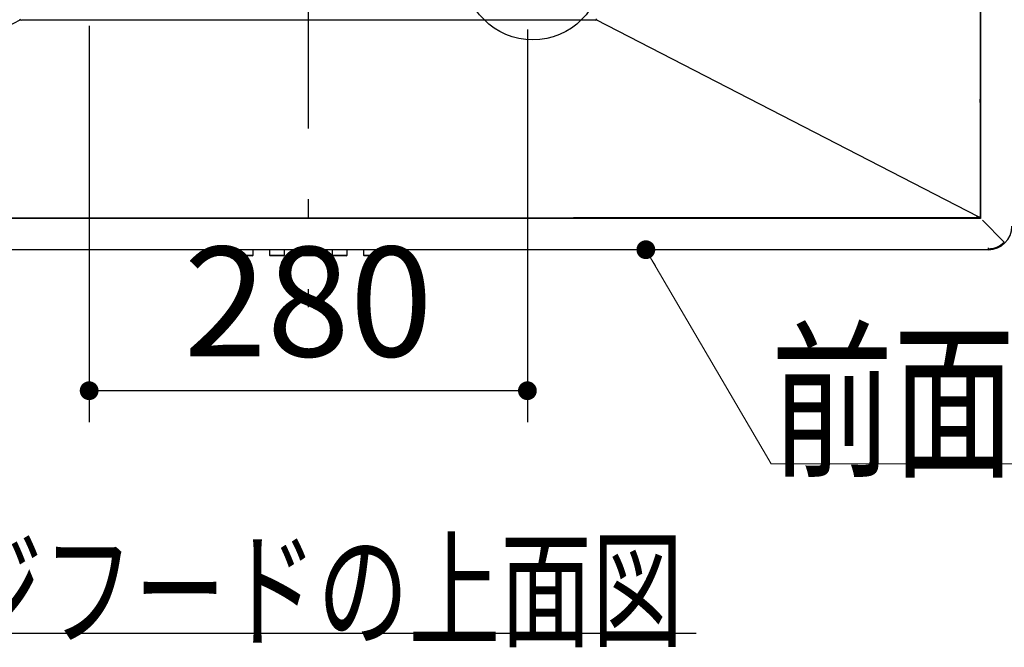
# Model space of a CAD drawing. Units: millimetres. Extents: x 210 to 8110, y 68 to 5608.
# Drawn here: x 1028 to 1657, y 4065 to 4466 of the extents above; entities that cross this region are included whole.
import ezdxf

# ---------------------------------------------------------------- set-up
doc = ezdxf.new("R2010")
doc.units = ezdxf.units.MM
doc.header["$LTSCALE"] = 5
doc.linetypes.add('DASHDOT', pattern=[50.5, 30, -9, 2.5, -9])
doc.layers.get('0').update_dxf_attribs({"lineweight": 9})
doc.layers.add('レイヤ11', color=251, linetype='Continuous', lineweight=9)
doc.styles.get("Standard").update_dxf_attribs({"font": 'txt', "bigfont": 'bigfont'})
doc.styles.add('ＭＳ ゴシック', font='txt')
doc.dimstyles.get("Standard").update_dxf_attribs({"dimtxt": 0.18, "dimasz": 0.18, "dimexe": 0.18, "dimexo": 0.0625, "dimgap": 0.09, "dimtad": 0, "dimtih": 1, "dimtoh": 1, "dimdec": 4, "dimzin": 0, "dimdsep": 46, "dimtxsty": 'Standard', "dimcen": 0.09, "dimadec": 0, "dimazin": 0, "dimtfac": 1, "dimtdec": 4, "dimtofl": 0, "dimtmove": 0, "dimatfit": 3, "dimfxl": 1, "dimtolj": 1, "dimtzin": 0, "dimarcsym": 0})

# ---------------------------------------------------------------- blocks, each defined once
blk = doc.blocks.new('_DOT')
at = {"color": 0}
blk.add_line((-0.5, 0), (-1, 0), dxfattribs=at)
at = {"color": 0, "const_width": 0.5}
blk.add_lwpolyline([(-0.25, 0, 1), (0.25, 0, 1)], format="xyb", close=True, dxfattribs=at)
blk = doc.blocks.new('Dim40')
at = {"layer": 'レイヤ11', "color": 251, "linetype": 'Continuous', "lineweight": 30}
for p, q in [((1072.33, 4462.11), (1072.33, 4209.21)), ((1352.33, 4459.71), (1352.33, 4209.21)), ((1352.33, 4229.21), (1072.33, 4229.21))]:
    blk.add_line(p, q, dxfattribs=at)
at = {"layer": 'レイヤ11', "color": 251, "linetype": 'Continuous', "lineweight": 30, "xscale": 12, "yscale": 12, "zscale": 12}
for p, rotation in [((1072.33, 4229.21), 179.9999999999998), ((1352.33, 4229.21), 359.9999999999997)]:
    blk.add_blockref('_DOT', p, dxfattribs=dict(at, rotation=rotation))
at = {"layer": 'レイヤ11', "color": 251, "linetype": 'Continuous', "lineweight": 9, "insert": (1212.33, 4229.21), "char_height": 70, "width": 900, "attachment_point": 8, "style": 'ＭＳ ゴシック'}
blk.add_mtext('280', dxfattribs=at)
blk = doc.blocks.new('*G68')
at = {"layer": 'レイヤ11', "color": 251, "linetype": 'DASHDOT', "lineweight": 30}
blk.add_line((1212.327, 5051.557), (1212.327, 4282.482), dxfattribs=at)
at = {"layer": 'レイヤ11', "color": 251, "linetype": 'Continuous', "lineweight": 30}
for p, q in [((1641.527, 4968.647), (1641.527, 4339.773)), ((1641.827, 4654.01), (1641.827, 4339.21)), ((1028.4, 4465.882), (784.111, 4340.279)), ((1395.627, 4465.66), (1029.027, 4465.66)), ((1640.544, 4340.279), (1396.255, 4465.882)), ((1641.527, 4413.21), (1641.527, 4415.21)), ((1641.827, 4339.21), (782.827, 4339.21)), ((1020.827, 4339.51), (1378.827, 4339.51)), ((1040.627, 4339.51), (1040.627, 4339.21)), ((1180.582, 4339.21), (1180.582, 4339.51)), ((1187.747, 4339.51), (1187.747, 4339.21)), ((1193.347, 4339.51), (1193.347, 4339.21)), ((1200.582, 4339.51), (1200.582, 4339.21)), ((1359.027, 4339.21), (1359.027, 4339.51)), ((1375.972, 4339.51), (1375.738, 4339.21)), ((1378.234, 4339.51), (1377.964, 4339.21)), ((1381.827, 4339.51), (1381.827, 4339.51)), ((1630.788, 4339.51), (1384.827, 4339.51)), ((1640.788, 4339.51), (1630.788, 4339.51)), ((1641.038, 4339.51), (1639.488, 4340.307)), ((1641.527, 4339.773), (1640.544, 4340.279)), ((1640.788, 4339.534), (1640.788, 4339.639)), ((1640.788, 4339.534), (1640.788, 4339.51)), ((1640.788, 4339.51), (1640.788, 4339.51)), ((1641.827, 4339.21), (1641.436, 4339.601)), ((1641.518, 4339.818), (1641.527, 4339.773)), ((1643.027, 4338.01), (1657.009, 4324.028)), ((1646.827, 4319.21), (777.827, 4319.21)), ((1167.577, 4319.21), (1167.577, 4315.71)), ((1167.577, 4315.71), (1168.077, 4315.21)), ((1167.577, 4315.71), (1177.077, 4315.71)), ((1176.577, 4315.21), (1177.077, 4315.71)), ((1177.077, 4315.71), (1177.077, 4319.21)), ((1187.577, 4319.21), (1187.577, 4315.71)), ((1187.577, 4315.71), (1188.077, 4315.21)), ((1187.577, 4315.71), (1197.077, 4315.71)), ((1196.577, 4315.21), (1197.077, 4315.71)), ((1197.077, 4315.71), (1197.077, 4319.21)), ((1207.577, 4319.21), (1207.577, 4315.71)), ((1207.577, 4315.71), (1208.077, 4315.21)), ((1207.577, 4315.71), (1217.077, 4315.71)), ((1216.577, 4315.21), (1217.077, 4315.71)), ((1217.077, 4315.71), (1217.077, 4319.21)), ((1227.577, 4319.21), (1227.577, 4315.71)), ((1227.577, 4315.71), (1228.077, 4315.21)), ((1227.577, 4315.71), (1237.077, 4315.71)), ((1236.577, 4315.21), (1237.077, 4315.71)), ((1237.077, 4315.71), (1237.077, 4319.21)), ((1247.577, 4319.21), (1247.577, 4315.71)), ((1247.577, 4315.71), (1248.077, 4315.21)), ((1247.577, 4315.71), (1257.077, 4315.71)), ((1256.577, 4315.21), (1257.077, 4315.71)), ((1257.077, 4315.71), (1257.077, 4319.21)), ((1646.827, 4319.81), (1646.827, 4320.41)), ((1646.827, 4319.21), (1646.827, 4319.81)), ((1176.577, 4315.21), (1168.077, 4315.21)), ((1196.577, 4315.21), (1188.077, 4315.21)), ((1216.577, 4315.21), (1208.077, 4315.21)), ((1236.577, 4315.21), (1228.077, 4315.21)), ((1256.577, 4315.21), (1248.077, 4315.21)), ((883.24, 4074.484), (1460.24, 4074.484))]:
    blk.add_line(p, q, dxfattribs=at)
for points in [[(1641.527, 4416.91), (1641.527, 4416.781), (1641.527, 4416.412), (1641.527, 4415.861), (1641.527, 4415.21)], [(1641.527, 4413.21), (1641.527, 4412.56), (1641.527, 4412.008), (1641.527, 4411.64), (1641.527, 4411.51)], [(1378.827, 4339.51), (1379.412, 4339.51), (1379.975, 4339.51), (1380.494, 4339.51), (1380.948, 4339.51), (1381.322, 4339.51), (1381.599, 4339.51), (1381.77, 4339.51), (1381.827, 4339.51)], [(1384.827, 4339.51), (1384.242, 4339.51), (1383.679, 4339.51), (1383.16, 4339.51), (1382.706, 4339.51), (1382.333, 4339.51), (1382.056, 4339.51), (1381.885, 4339.51), (1381.827, 4339.51)], [(1389.027, 4339.51), (1388.166, 4339.51), (1387.436, 4339.51), (1386.948, 4339.51), (1386.777, 4339.51), (1386.948, 4339.51), (1387.436, 4339.51), (1388.166, 4339.51), (1389.027, 4339.51), (1389.888, 4339.51), (1390.618, 4339.51), (1391.106, 4339.51), (1391.277, 4339.51), (1391.106, 4339.51), (1390.618, 4339.51), (1389.888, 4339.51), (1389.027, 4339.51)], [(1399.027, 4339.51), (1398.166, 4339.51), (1397.436, 4339.51), (1396.948, 4339.51), (1396.777, 4339.51), (1396.948, 4339.51), (1397.436, 4339.51), (1398.166, 4339.51), (1399.027, 4339.51), (1399.888, 4339.51), (1400.618, 4339.51), (1401.106, 4339.51), (1401.277, 4339.51), (1401.106, 4339.51), (1400.618, 4339.51), (1399.888, 4339.51), (1399.027, 4339.51)], [(1452.327, 4339.51), (1451.715, 4339.51), (1451.196, 4339.51), (1450.849, 4339.51), (1450.727, 4339.51), (1450.849, 4339.51), (1451.196, 4339.51), (1451.715, 4339.51), (1452.327, 4339.51), (1452.939, 4339.51), (1453.459, 4339.51), (1453.805, 4339.51), (1453.927, 4339.51), (1453.805, 4339.51), (1453.459, 4339.51), (1452.939, 4339.51), (1452.327, 4339.51)], [(1592.327, 4339.51), (1591.715, 4339.51), (1591.196, 4339.51), (1590.849, 4339.51), (1590.727, 4339.51), (1590.849, 4339.51), (1591.196, 4339.51), (1591.715, 4339.51), (1592.327, 4339.51), (1592.939, 4339.51), (1593.459, 4339.51), (1593.805, 4339.51), (1593.927, 4339.51), (1593.805, 4339.51), (1593.459, 4339.51), (1592.939, 4339.51), (1592.327, 4339.51)]]:
    blk.add_lwpolyline(points, dxfattribs=at)
at = {"layer": 'レイヤ11', "color": 251, "linetype": 'Continuous', "lineweight": 9}
blk.add_lwpolyline([(1428, 4319.21), (1508, 4182.484), (1668, 4182.484)], dxfattribs=at)
at = {"layer": 'レイヤ11', "color": 251, "linetype": 'Continuous', "lineweight": 30}
blk.add_circle((1355.777, 4497.21), 44.062, dxfattribs=at)
for centre, radius, start, end in [((1029.027, 4466.66), 1, 180, 270), ((1395.627, 4466.66), 1, 270, 0), ((1646.827, 4334.21), 15, 270, 0), ((1646.827, 4334.21), 14.4, 270, 315)]:
    blk.add_arc(centre, radius, start, end, dxfattribs=at)
for points, knots in [([(1640.788, 4339.534), (1640.571, 4339.604), (1640.138, 4339.744), (1639.704, 4340.119), (1639.488, 4340.307)], [0, 0, 0, 0, 0.5, 1, 1, 1, 1]), ([(1641.527, 4339.773), (1641.525, 4339.746), (1641.52, 4339.694), (1641.475, 4339.624), (1641.393, 4339.564), (1641.244, 4339.517), (1641.117, 4339.513), (1641.038, 4339.51)], [0, 0, 0, 0, 0.1290655, 0.2522596, 0.3877512, 0.615323, 1, 1, 1, 1])]:
    blk.add_open_spline(points, degree=3, knots=knots, dxfattribs=at)
blk.add_open_spline([(1640.544, 4340.279), (1640.666, 4340.24), (1640.911, 4340.164), (1641.212, 4340.049), (1641.436, 4339.934), (1641.49, 4339.857), (1641.518, 4339.818)], degree=3, dxfattribs=at)
at = {"layer": 'レイヤ11', "color": 251, "linetype": 'Continuous', "lineweight": 9, "xscale": 12, "yscale": 12, "zscale": 12, "rotation": 120.3324332805661}
blk.add_blockref('_DOT', (1428, 4319.21), dxfattribs=at)
at = {"layer": 'レイヤ11', "color": 251, "linetype": 'Continuous', "lineweight": 9, "attachment_point": 7}
for s, insert, char_height, width in [('{\\fＭＳ ゴシック;\\W0.714286;前面}', (1508, 4182.484), 80, 197.74522), ('{\\fＭＳ ゴシック;\\W0.714286;レンジフードの上面図}', (867.24, 4071.984), 60, 763.57488)]:
    blk.add_mtext(s, dxfattribs=dict(at, insert=insert, char_height=char_height, width=width))
at = {"layer": 'レイヤ11', "color": 251, "linetype": 'Continuous', "lineweight": 30}
dim = blk.add_linear_dim(base=(1072.327, 4229.21), p1=(1352.327, 4479.71), p2=(1072.327, 4482.11), angle=180, dimstyle='Standard', override={"dimscale": 1, "dimtxt": 70, "dimasz": 12, "dimexe": 20, "dimexo": 20, "dimgap": 0, "dimtad": 1, "dimtih": 0, "dimtoh": 0, "dimdec": 2, "dimzin": 8, "dimtxsty": 'ＭＳ ゴシック', "dimblk1": 'DOT', "dimblk2": 'DOT', "dimsah": 1, "dimse1": 0, "dimse2": 0, "dimtix": 0, "dimtofl": 1, "dimtmove": 1, "dimatfit": 2, "dimtzin": 8}, dxfattribs=at)
dim.commit()
dim.dimension.update_dxf_attribs({"geometry": 'Dim40', "text_midpoint": (1212.327, 4229.21), "dimtype": 160})

msp = doc.modelspace()

# ---------------------------------------------------------------- block references
msp.add_blockref('*G68', (0, 0))

doc.saveas('drawing.dxf')
